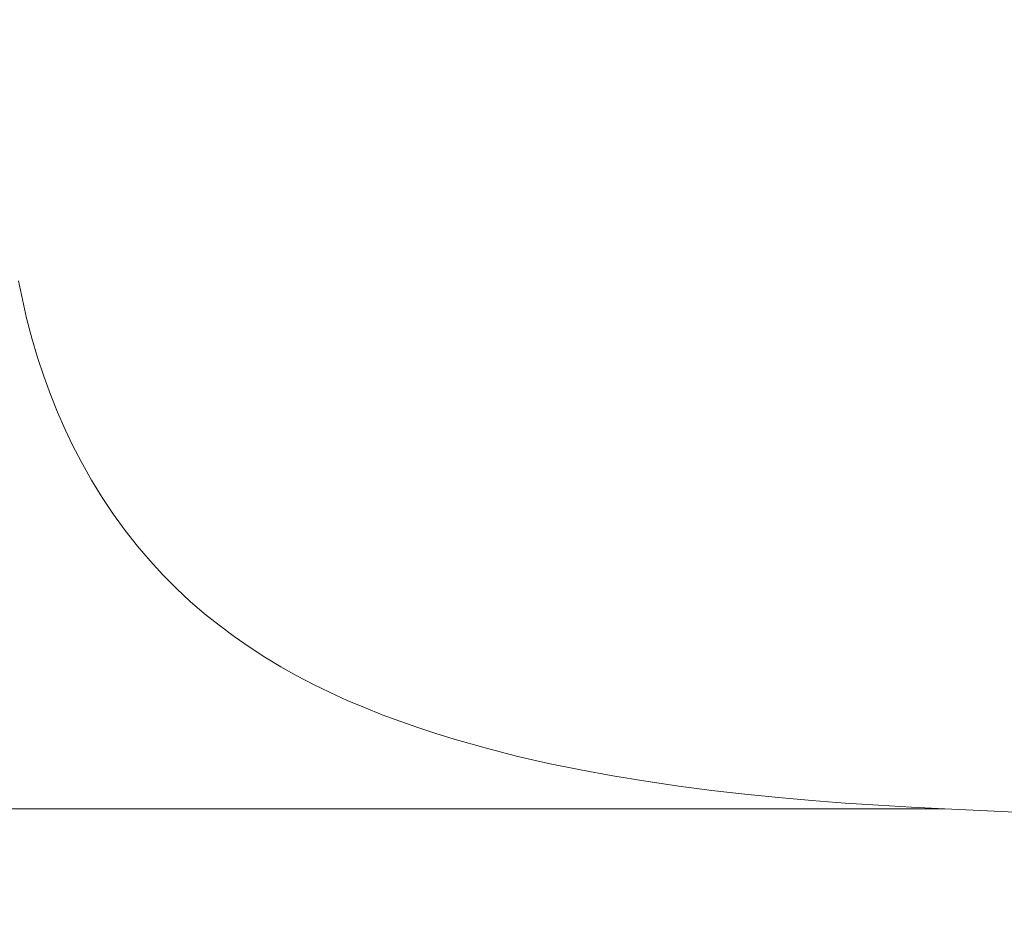
# Model space of a CAD drawing. Units: millimetres. Extents: x 72 to 9921, y -938 to 626.
# Drawn here: x 9297 to 9341, y -178 to -138 of the extents above; entities that cross this region are included whole.
import ezdxf

# ---------------------------------------------------------------- set-up
doc = ezdxf.new("R2010")
doc.units = ezdxf.units.MM
doc.header["$MEASUREMENT"] = 0
doc.layers.add('Dimensions', color=7, linetype='Continuous')
doc.styles.get("Standard").update_dxf_attribs({"font": 'helr45w_0.ttf'})
doc.dimstyles.get("Standard").update_dxf_attribs({"dimscale": 5, "dimtxt": 2.5, "dimasz": 0.8, "dimexe": 1, "dimexo": 1, "dimgap": 1, "dimtad": 2, "dimtih": 1, "dimtoh": 1, "dimdec": 0, "dimzin": 0, "dimdsep": 46, "dimtxsty": 'Standard', "dimblk": 'DOT', "dimcen": 2, "dimclrd": 1, "dimclre": 1, "dimclrt": 1, "dimadec": 0, "dimazin": 0, "dimtfac": 1, "dimtdec": 0, "dimtofl": 0, "dimtmove": 0, "dimatfit": 3, "dimfxl": 1, "dimtolj": 1, "dimtzin": 0, "dimarcsym": 0})

# ---------------------------------------------------------------- blocks, each defined once
blk = doc.blocks.new('_Dot')
at = {"color": 0, "linetype": 'ByBlock', "lineweight": -2}
blk.add_line((-0.5, 0), (-1, 0), dxfattribs=at)
at = {"color": 0, "linetype": 'ByBlock', "const_width": 0.5}
blk.add_lwpolyline([(-0.25, 0, 1), (0.25, 0, 1)], format="xyb", close=True, dxfattribs=at)
blk = doc.blocks.new('*D7')
at = {"layer": 'Dimensions', "color": 1, "lineweight": -2, "transparency": 16777216}
for p, q in [((9316.704, -114.371), (9466.921, -114.371)), ((9461.921, -118.371), (9461.921, -207.585)), ((9250.177, -211.585), (9466.921, -211.585))]:
    blk.add_line(p, q, dxfattribs=at)
at = {"layer": 'Dimensions', "color": 1, "lineweight": -2, "transparency": 16777216, "xscale": 4, "yscale": 4, "zscale": 4}
for p, rotation in [((9461.921, -114.371), 90), ((9461.921, -211.585), 270)]:
    blk.add_blockref('_Dot', p, dxfattribs=dict(at, rotation=rotation))
at = {"layer": 'Dimensions', "color": 1, "transparency": 16777216, "insert": (9475.952, -166.999), "char_height": 12.5, "attachment_point": 5}
blk.add_mtext('\\A1;97', dxfattribs=at)

msp = doc.modelspace()

# ---------------------------------------------------------------- linework, layer by layer
at = {"lineweight": 9}
for points in [[(9297.197, -149.663), (9297.369, -150.496), (9297.559, -151.317), (9297.786, -152.209), (9298.047, -153.07), (9298.323, -153.905), (9298.614, -154.715), (9298.93, -155.497), (9299.266, -156.263), (9299.619, -156.994), (9299.979, -157.696), (9300.44, -158.515), (9300.917, -159.297), (9301.423, -160.048), (9301.944, -160.763), (9302.483, -161.452), (9303.046, -162.114), (9303.622, -162.735), (9304.225, -163.335), (9304.837, -163.912), (9305.47, -164.457), (9306.115, -164.974), (9306.78, -165.471), (9307.457, -165.936), (9308.149, -166.387), (9308.862, -166.813), (9309.575, -167.215), (9310.31, -167.601), (9311.059, -167.963), (9311.816, -168.31), (9312.58, -168.632), (9313.362, -168.948), (9314.15, -169.24), (9314.949, -169.516), (9315.757, -169.785), (9316.572, -170.037), (9317.95, -170.423), (9319.345, -170.787), (9320.759, -171.11), (9322.185, -171.401), (9323.629, -171.668), (9325.086, -171.907), (9326.552, -172.125), (9328.021, -172.315), (9329.498, -172.483), (9330.984, -172.631), (9332.468, -172.768), (9333.951, -172.876), (9335.433, -172.971), (9336.91, -173.057), (9338.385, -173.13)], [(9308.52, -173.128), (9175.379, -173.128)], [(9309.668, -173.128), (9308.52, -173.128)], [(9313.053, -173.128), (9311.933, -173.128), (9309.668, -173.128)], [(9316.303, -173.128), (9313.053, -173.128)], [(9321.293, -173.128), (9320.339, -173.128), (9318.372, -173.128), (9317.352, -173.128), (9316.303, -173.128)], [(9326.34, -173.128), (9325.583, -173.128), (9323.976, -173.128), (9321.295, -173.128)], [(9329.573, -173.128), (9328.385, -173.128), (9327.736, -173.128), (9326.34, -173.128)], [(9336.583, -173.128), (9336.429, -173.128), (9336.257, -173.128), (9336.08, -173.128), (9335.89, -173.128), (9335.687, -173.128), (9335.473, -173.128), (9335.243, -173.128), (9334.998, -173.128), (9334.74, -173.128), (9334.47, -173.128), (9334.181, -173.128), (9333.872, -173.128), (9333.543, -173.128), (9333.201, -173.128), (9332.83, -173.128), (9332.443, -173.128), (9332.026, -173.128), (9331.593, -173.128), (9331.127, -173.128), (9330.637, -173.128), (9330.125, -173.128), (9329.573, -173.128)], [(9337.921, -173.128), (9337.853, -173.128), (9337.709, -173.128), (9337.632, -173.128), (9337.539, -173.128), (9337.451, -173.128), (9337.349, -173.128), (9337.239, -173.128), (9337.129, -173.128), (9337.001, -173.128), (9336.875, -173.128), (9336.583, -173.128)], [(9338.169, -173.128), (9338.034, -173.128), (9337.924, -173.128)], [(9338.385, -173.128), (9338.169, -173.128)], [(9387.498, -177.464), (9385.135, -177.102), (9382.728, -176.758), (9380.278, -176.424), (9377.796, -176.118), (9375.272, -175.819), (9372.722, -175.539), (9370.136, -175.281), (9367.537, -175.029), (9364.912, -174.799), (9360.509, -174.437), (9356.073, -174.115), (9351.624, -173.823), (9347.188, -173.569), (9342.768, -173.333), (9338.385, -173.128)]]:
    msp.add_lwpolyline(points, dxfattribs=at)

# ---------------------------------------------------------------- dimensions: what is measured, and where the dimension line sits
at = {"layer": 'Dimensions'}
dim = msp.add_linear_dim(base=(9461.921, -211.585), p1=(9311.704, -114.371), p2=(9245.177, -211.585), angle=90, dimstyle='Standard', dxfattribs=at)
dim.commit()
dim.dimension.update_dxf_attribs({"geometry": '*D7', "text_midpoint": (9461.921, -166.999), "dimtype": 160})

doc.saveas('drawing.dxf')
